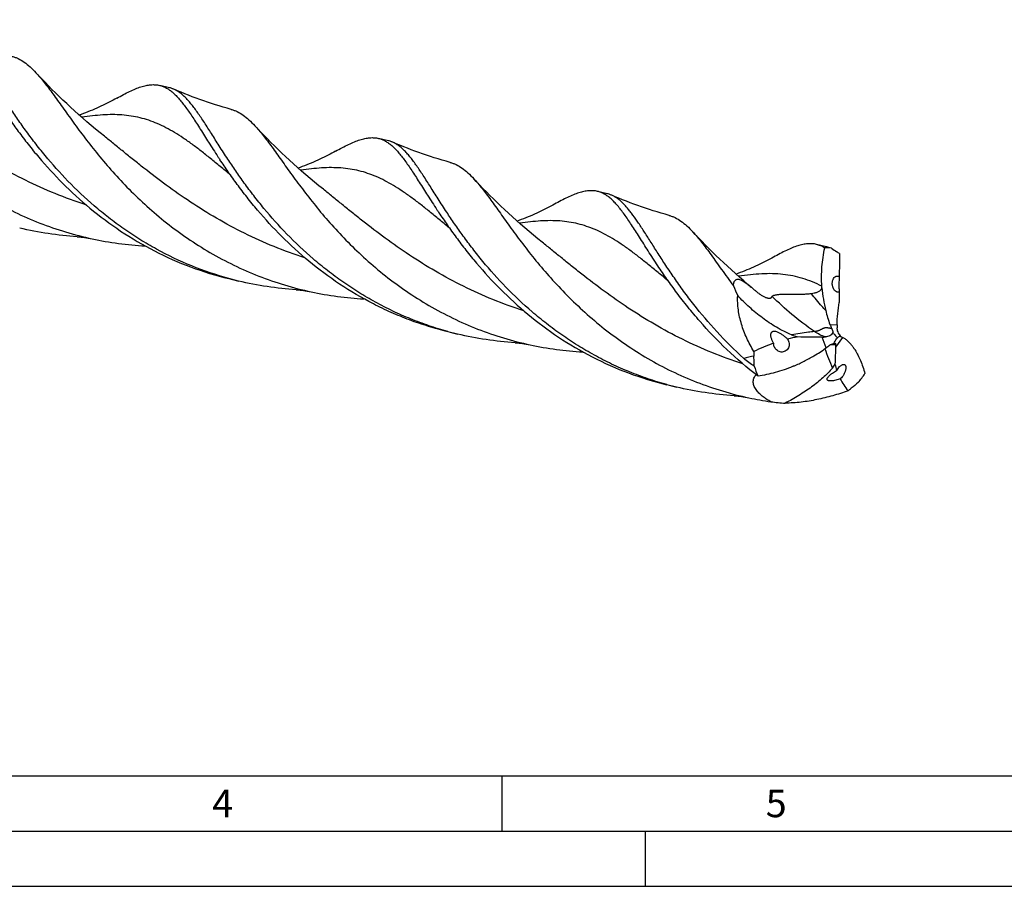
# Model space of a CAD drawing. Units: millimetres. Extents: x 0 to 594, y 0 to 420.
# Drawn here: x 153 to 242, y 0 to 78 of the extents above; entities that cross this region are included whole.
import ezdxf

# ---------------------------------------------------------------- set-up
doc = ezdxf.new("R2010")
doc.units = ezdxf.units.MM
doc.header["$LTSCALE"] = 32.67
doc.layers.add('607761513-000-00-ED1_FORMAT', color=7, linetype='CONTINUOUS')
doc.layers.add('607924523-000_CL', color=7, linetype='CONTINUOUS')
doc.styles.get("Standard").update_dxf_attribs({"font": 'TXT.SHX', "width": 0.7})

msp = doc.modelspace()

# ---------------------------------------------------------------- linework, layer by layer
at = {"layer": '607761513-000-00-ED1_FORMAT', "color": 7, "linetype": 'CONTINUOUS'}
msp.add_line((10, 10), (584, 10), dxfattribs=at)
at = {"layer": '607761513-000-00-ED1_FORMAT', "color": 3, "linetype": 'CONTINUOUS'}
for p, q in [((197, 10), (197, 5)), ((5, 5), (589, 5)), ((210, 0), (210, 5)), ((0, 0), (594, 0))]:
    msp.add_line(p, q, dxfattribs=at)
at = {"layer": '607924523-000_CL', "color": 7, "linetype": 'CONTINUOUS'}
for p, q in [((166.9128, 72.2393), (166.0242, 72.4543)), ((186.7256, 67.4443), (185.837, 67.6594)), ((206.5383, 62.6493), (205.6497, 62.8644)), ((226.3554, 57.8533), (225.4624, 58.0694)), ((173.168, 54.7549), (172.2793, 54.97)), ((192.9807, 49.9599), (192.0921, 50.175)), ((212.7934, 45.165), (211.9048, 45.38))]:
    msp.add_line(p, q, dxfattribs=at)
at = {"layer": '607924523-000_CL', "color": 9, "linetype": 'CONTINUOUS'}
for p, q in [((226.6791, 50.828), (227.3248, 50.7935)), ((226.3254, 48.7069), (225.9747, 49.6815)), ((227.8252, 49.6425), (227.1809, 48.7868))]:
    msp.add_line(p, q, dxfattribs=at)
at = {"layer": '607924523-000_CL', "color": 7, "linetype": 'CONTINUOUS'}
for points in [[(161.0222, 67.852), (160.6238, 68.1741), (160.2228, 68.5039), (159.8288, 68.8336), (159.4417, 69.1631), (159.0615, 69.4923), (158.6885, 69.8209), (158.3224, 70.1489), (157.9634, 70.4761), (157.6115, 70.8024), (157.2665, 71.1276), (156.9286, 71.4517), (156.5976, 71.7745), (156.2738, 72.0957), (155.9569, 72.4152), (155.647, 72.733), (155.3441, 73.0489), (155.0481, 73.3627), (154.8253, 73.6025)], [(162.1347, 71.2965), (161.974, 71.2079), (161.8008, 71.1143), (161.625, 71.0213), (161.4464, 70.9289), (161.2652, 70.8372), (161.0815, 70.7464), (160.8954, 70.6564), (160.7068, 70.5675), (160.5159, 70.4797), (160.3227, 70.393), (160.1271, 70.3075), (159.9295, 70.2234), (159.7298, 70.1407), (159.5281, 70.0595), (159.3244, 69.9798), (159.1187, 69.9017), (158.9109, 69.8252), (158.7491, 69.7675)], [(172.491, 70.2865), (172.1409, 70.3828), (171.7804, 70.4858), (171.4218, 70.592), (171.0653, 70.7016), (170.711, 70.8144), (170.3588, 70.9304), (170.0088, 71.0495), (169.6611, 71.1717), (169.3158, 71.297), (168.9729, 71.4253), (168.6324, 71.5566), (168.2943, 71.6909), (167.9588, 71.8281), (167.6258, 71.9681), (167.3063, 72.1062)], [(180.835, 63.057), (180.435, 63.3804), (180.0327, 63.7113), (179.6377, 64.0418), (179.25, 64.3719), (178.8696, 64.7014), (178.4964, 65.0302), (178.1304, 65.3582), (177.7717, 65.6853), (177.4201, 66.0113), (177.0756, 66.3362), (176.7383, 66.6597), (176.408, 66.9818), (176.0847, 67.3025), (175.7684, 67.6215), (175.4591, 67.9387), (175.1566, 68.2541), (174.861, 68.5675), (174.6381, 68.8074)], [(192.3038, 65.4915), (191.9537, 65.5878), (191.5932, 65.6908), (191.2347, 65.797), (190.8782, 65.9066), (190.5237, 66.0194), (190.1715, 66.1354), (189.8215, 66.2545), (189.4738, 66.3767), (189.1285, 66.5021), (188.7855, 66.6304), (188.445, 66.7617), (188.107, 66.896), (187.7715, 67.0331), (187.4385, 67.1731), (187.119, 67.3112)], [(181.9474, 66.5015), (181.7868, 66.4129), (181.6135, 66.3194), (181.4377, 66.2263), (181.2591, 66.1339), (181.078, 66.0422), (180.8943, 65.9514), (180.7082, 65.8615), (180.5196, 65.7725), (180.3287, 65.6847), (180.1354, 65.598), (179.9399, 65.5125), (179.7422, 65.4284), (179.5426, 65.3457), (179.3409, 65.2645), (179.1371, 65.1848), (178.9314, 65.1067), (178.7236, 65.0302), (178.5619, 64.9725)], [(200.6477, 58.262), (200.2472, 58.5859), (199.8446, 58.917), (199.4496, 59.2476), (199.0621, 59.5775), (198.6822, 59.9066), (198.3096, 60.2348), (197.9444, 60.5622), (197.5864, 60.8884), (197.2356, 61.2137), (196.8919, 61.5378), (196.5552, 61.8607), (196.2254, 62.1823), (195.9025, 62.5025), (195.5864, 62.8211), (195.2771, 63.1383), (194.9744, 63.4538), (194.6784, 63.7676), (194.4508, 64.0125)], [(212.1165, 60.6965), (211.7663, 60.7929), (211.4056, 60.8959), (211.0469, 61.0022), (210.6903, 61.1118), (210.3359, 61.2246), (209.9836, 61.3406), (209.6336, 61.4598), (209.286, 61.582), (208.9406, 61.7073), (208.5977, 61.8356), (208.2572, 61.9669), (207.9193, 62.1012), (207.5839, 62.2383), (207.2511, 62.3782), (206.9318, 62.5162)], [(201.7601, 61.7065), (201.5995, 61.618), (201.4263, 61.5244), (201.2504, 61.4314), (201.0719, 61.339), (200.8907, 61.2473), (200.707, 61.1564), (200.5209, 61.0665), (200.3323, 60.9775), (200.1414, 60.8897), (199.9482, 60.803), (199.7526, 60.7175), (199.555, 60.6334), (199.3553, 60.5507), (199.1536, 60.4695), (198.9499, 60.3898), (198.7441, 60.3117), (198.5364, 60.2353), (198.3746, 60.1775)], [(219.5644, 54.1993), (219.2635, 54.4516), (218.8759, 54.7816), (218.4956, 55.111), (218.1226, 55.4397), (217.7567, 55.7675), (217.3981, 56.0944), (217.0466, 56.4203), (216.7022, 56.7451), (216.3649, 57.0686), (216.0346, 57.3908), (215.7113, 57.7114), (215.395, 58.0304), (215.0855, 58.3478), (214.783, 58.6632), (214.4873, 58.9768), (214.2635, 59.2176)], [(158.5632, 58.7654), (158.6745, 58.7577), (158.7982, 58.7474), (158.9318, 58.7341), (159.0761, 58.7174), (159.2304, 58.697), (159.392, 58.6727), (159.56, 58.6445), (159.7351, 58.6118), (159.9134, 58.5753)], [(221.5729, 56.9115), (221.4123, 56.823), (221.239, 56.7294), (221.0632, 56.6364), (220.8846, 56.544), (220.7034, 56.4523), (220.5198, 56.3614), (220.3336, 56.2715), (220.1451, 56.1826), (219.9541, 56.0947), (219.7609, 56.008), (219.5654, 55.9226), (219.3677, 55.8384), (219.1681, 55.7558), (218.9664, 55.6746), (218.7626, 55.5949), (218.5569, 55.5168), (218.3491, 55.4403), (218.1874, 55.3826)], [(178.3761, 53.9705), (178.4895, 53.9626), (178.6144, 53.9521), (178.7484, 53.9387), (178.8918, 53.9221), (179.0441, 53.9019), (179.2044, 53.8778), (179.372, 53.8497), (179.5471, 53.817), (179.726, 53.7803)], [(198.1886, 49.1755), (198.3021, 49.1676), (198.427, 49.1571), (198.5605, 49.1438), (198.7029, 49.1273), (198.8539, 49.1073), (199.0135, 49.0834), (199.1816, 49.0552), (199.3579, 49.0224), (199.5389, 48.9853)], [(218.0014, 44.3805), (218.1188, 44.3723), (218.2466, 44.3615), (218.3821, 44.3479), (218.5252, 44.3312), (218.6759, 44.311), (218.8344, 44.2871), (219.0006, 44.2591), (219.1742, 44.2267), (219.3516, 44.1903)]]:
    msp.add_lwpolyline(points, dxfattribs=at)
for centre, radius, start, end in [((231.2181, 105.5476), 71.7922, 213.420842, 213.685938), ((251.8639, 101.3052), 72.7918, 213.42276, 213.684218), ((226.4245, 55.0262), 2.7311, 81.88223, 94.533745), ((288.9164, 149.8775), 111.1231, 236.020518, 236.331883), ((224.3914, 53.0113), 5.2665, 53.304278, 56.321635), ((180.1989, 83.8065), 29.8903, 254.643182, 256.395103), ((227.3025, 54.7845), 0.4224, 57.959412, 61.351755), ((242.7977, 64.7275), 26.9454, 202.722199, 204.763036), ((216.6474, 53.6569), 9.3237, 2.996078, 3.843374), ((232.6284, 53.0449), 6.3489, 200.437631, 204.128294), ((233.1213, 50.673), 5.7977, 178.808815, 181.47404), ((200.0084, 78.9981), 29.8765, 254.642195, 256.395098), ((222.4241, 49.1441), 0.8432, 181.23631, 183.707066), ((221.5988, 160.1113), 110.5164, 272.269186, 272.423032), ((229.025, 47.3025), 2.8657, 119.177023, 125.77771), ((230.5489, 48.3252), 10.7575, 179.75059, 181.924649), ((231.3781, 48.7076), 4.1979, 176.407739, 178.918428), ((230.0997, 49.2252), 1.3435, 208.678761, 211.960033), ((227.3842, 49.3968), 7.9079, 197.161368, 204.221535), ((224.7937, 43.4313), 3.8807, 110.62035, 112.57782), ((219.6828, 53.3668), 12.3328, 320.850093, 325.54055), ((226.88, 46.743), 1.1185, 311.259592, 312.978857), ((328.2747, -75.9026), 156.7311, 129.185457, 129.487444), ((219.8243, 74.2155), 29.8893, 254.642633, 256.394829), ((220.4195, 54.9939), 12.8762, 307.839473, 309.489463), ((225.7784, 74.1621), 30.6531, 257.897439, 261.665157), ((223.9329, 63.9705), 20.3046, 262.649083, 266.333519)]:
    msp.add_arc(centre, radius, start, end, dxfattribs=at)
at = {"layer": '607924523-000_CL', "color": 9, "linetype": 'CONTINUOUS'}
for centre, radius, start, end in [((247.372, 55.9162), 22.3761, 199.011213, 203.813933), ((249.8708, -90.4539), 141.6471, 102.257871, 102.640303)]:
    msp.add_arc(centre, radius, start, end, dxfattribs=at)
at = {"layer": '607924523-000_CL', "color": 7, "linetype": 'CONTINUOUS'}
for centre, major_axis, ratio, start_param, end_param in [((228.3059, 57.626), (0.1732, 21.452), 0.0356273, -4.6938279, -4.5960723), ((228.3059, 57.626), (0.1732, 21.452), 0.0356273, -4.5315019, -4.4861947), ((236.8509, 25.8631), (-20.5357, 19.971), 0.6635758, -0.3228743, -0.2251187), ((236.8509, 25.8631), (-20.5357, 19.971), 0.6635758, -0.432752, -0.3874448), ((254.3194, 56.3351), (26.9863, 9.7772), 0.448578, 3.0871606, 3.1324678), ((254.3194, 56.3351), (26.9863, 9.7772), 0.448578, -3.0861471, -2.9883914)]:
    msp.add_ellipse(centre, major_axis=major_axis, ratio=ratio, start_param=start_param, end_param=end_param, dxfattribs=at)
for points, knots in [([(135.0125, 78.3974), (135.1379, 78.2617), (135.3906, 77.9735), (135.7663, 77.5114), (136.1546, 77.0065), (136.5584, 76.4608), (136.9804, 75.8769), (137.4232, 75.2572), (137.8893, 74.605), (138.5592, 73.6761), (139.4643, 72.4542), (140.6538, 70.9432), (141.9791, 69.3891), (143.4477, 67.8244), (145.0626, 66.282), (146.823, 64.7942), (148.7241, 63.3921), (150.7569, 62.1042), (152.9088, 60.956), (155.164, 59.9692), (157.5033, 59.1607), (159.105, 58.7486), (159.9134, 58.5753)], [0, 0, 0, 0, 0.0169609, 0.0351672, 0.0546503, 0.0754204, 0.097471, 0.1207825, 0.1453241, 0.1710561, 0.2258997, 0.2848826, 0.3475221, 0.4133152, 0.4817609, 0.5523799, 0.6247283, 0.6984064, 0.773062, 0.8483881, 0.9241152, 1, 1, 1, 1]), ([(152.6783, 75.0814), (152.772, 75.0561), (152.9587, 74.9959), (153.329, 74.8367), (153.7871, 74.5613), (154.3183, 74.1271), (154.6547, 73.7871), (154.8253, 73.6025)], [0, 0, 0, 0, 0.1102757, 0.222409, 0.4574071, 0.7144384, 1, 1, 1, 1]), ([(154.8253, 73.6025), (154.9506, 73.4667), (155.2034, 73.1786), (155.579, 72.7165), (155.9673, 72.2116), (156.3711, 71.6659), (156.7931, 71.0819), (157.2359, 70.4623), (157.702, 69.81), (158.3719, 68.8812), (159.277, 67.6593), (160.4664, 66.1483), (161.7918, 64.5942), (163.2604, 63.0295), (164.8752, 61.4871), (166.6357, 59.9993), (168.5367, 58.5972), (170.5695, 57.3093), (172.7214, 56.1611), (174.9766, 55.1742), (177.3159, 54.3658), (178.9176, 53.9537), (179.726, 53.7803)], [0, 0, 0, 0, 0.0169607, 0.035167, 0.0546501, 0.0754201, 0.0974708, 0.1207821, 0.1453237, 0.1710558, 0.2258992, 0.2848819, 0.3475215, 0.4133146, 0.4817603, 0.5523793, 0.6247278, 0.698406, 0.7730617, 0.8483878, 0.9241151, 1, 1, 1, 1]), ([(162.1347, 71.2965), (162.3353, 71.4081), (162.7221, 71.6187), (163.2872, 71.9037), (163.8153, 72.14), (164.3098, 72.324), (164.7742, 72.4519), (165.2128, 72.5204), (165.6292, 72.5259), (165.8962, 72.4853), (166.0242, 72.4543)], [0, 0, 0, 0, 0.1660901, 0.3185637, 0.4577782, 0.5844643, 0.6998399, 0.8057388, 0.9047119, 1, 1, 1, 1]), ([(166.0242, 72.4543), (166.1285, 72.4291), (166.3364, 72.363), (166.6378, 72.22), (166.9326, 72.0327), (167.2231, 71.8018), (167.5122, 71.5278), (167.8023, 71.2114), (168.0963, 70.8534), (168.3966, 70.4547), (168.7056, 70.0166), (169.0258, 69.5406), (169.3593, 69.0283), (169.838, 68.2788), (170.4792, 67.2633), (171.013, 66.4358), (171.2969, 66.0056)], [0, 0, 0, 0, 0.0379662, 0.0769211, 0.1177706, 0.1612808, 0.2080611, 0.2585677, 0.3131234, 0.3719459, 0.4351635, 0.5028352, 0.5749669, 0.6515179, 0.8175471, 1, 1, 1, 1]), ([(167.3063, 72.1062), (167.2743, 72.1202), (167.1462, 72.1731), (167.0135, 72.2149), (166.9128, 72.2393)], [0, 0, 0, 0, 0.2524952, 1, 1, 1, 1]), ([(172.1856, 65.7905), (171.9235, 66.1876), (171.4283, 66.9539), (170.7291, 68.0593), (170.1843, 68.9147), (169.7718, 69.5394), (169.4816, 69.9634), (169.2001, 70.3548), (168.9255, 70.7126), (168.6559, 71.0357), (168.3892, 71.3235), (168.1235, 71.5753), (167.8566, 71.7907), (167.5867, 71.9692), (167.3999, 72.0652), (167.3063, 72.1062)], [0, 0, 0, 0, 0.1770401, 0.3395539, 0.4867475, 0.5544386, 0.6181614, 0.6779351, 0.7338257, 0.7859531, 0.8345072, 0.8797592, 0.922081, 0.9619595, 1, 1, 1, 1]), ([(151.6678, 70.5237), (151.9125, 70.1566), (152.4225, 69.4071), (153.2345, 68.2744), (154.1191, 67.1139), (155.4209, 65.5202), (157.2394, 63.5371), (159.7057, 61.2833), (162.4783, 59.2139), (165.528, 57.4155), (168.8086, 55.9598), (171.1095, 55.2531), (172.2793, 54.97)], [0, 0, 0, 0, 0.0500421, 0.1028007, 0.1580371, 0.2155065, 0.3361391, 0.4628236, 0.5938587, 0.727805, 0.8634979, 1, 1, 1, 1]), ([(172.2831, 54.9834), (171.1412, 55.297), (168.9009, 56.0582), (166.2391, 57.3264), (164.2229, 58.505), (162.7793, 59.4579), (161.4042, 60.473), (159.6838, 61.8822), (157.7262, 63.7333), (155.9791, 65.6915), (154.7286, 67.2572), (153.8792, 68.3931), (153.0992, 69.4986), (152.6085, 70.2284), (152.3728, 70.5855)], [0, 0, 0, 0, 0.1372996, 0.2735925, 0.3410961, 0.4079697, 0.4740561, 0.539181, 0.6657342, 0.7859689, 0.8431449, 0.8980327, 0.9503943, 1, 1, 1, 1]), ([(172.491, 70.2865), (172.5848, 70.2612), (172.7714, 70.2009), (173.1418, 70.0417), (173.5998, 69.7663), (174.1311, 69.3321), (174.4675, 68.9921), (174.6381, 68.8074)], [0, 0, 0, 0, 0.1102749, 0.222408, 0.4574058, 0.714437, 1, 1, 1, 1]), ([(174.6381, 68.8074), (174.7634, 68.6717), (175.0162, 68.3835), (175.3918, 67.9214), (175.7801, 67.4165), (176.1839, 66.8708), (176.6059, 66.2868), (177.0487, 65.6672), (177.5149, 65.015), (178.1848, 64.0861), (179.0899, 62.8642), (180.2793, 61.3532), (181.6047, 59.7991), (183.0732, 58.2344), (184.6881, 56.692), (186.4485, 55.2043), (188.3496, 53.8021), (190.3824, 52.5142), (192.5343, 51.3661), (194.7895, 50.3792), (197.1287, 49.5707), (198.7305, 49.1587), (199.5389, 48.9853)], [0, 0, 0, 0, 0.016961, 0.0351675, 0.0546506, 0.0754208, 0.0974716, 0.1207831, 0.1453247, 0.1710568, 0.2259006, 0.2848833, 0.347523, 0.4133161, 0.4817617, 0.5523806, 0.6247289, 0.6984069, 0.7730624, 0.8483883, 0.9241153, 1, 1, 1, 1]), ([(181.9474, 66.5015), (182.148, 66.6132), (182.5348, 66.8237), (183.0999, 67.1087), (183.6281, 67.345), (184.1225, 67.529), (184.587, 67.6569), (185.0255, 67.7254), (185.442, 67.731), (185.7089, 67.6903), (185.837, 67.6594)], [0, 0, 0, 0, 0.1660908, 0.3185639, 0.4577779, 0.5844647, 0.6998402, 0.8057394, 0.9047122, 1, 1, 1, 1]), ([(185.837, 67.6594), (185.9412, 67.6341), (186.1492, 67.5681), (186.4506, 67.425), (186.7453, 67.2377), (187.0359, 67.0068), (187.3249, 66.7328), (187.6151, 66.4164), (187.909, 66.0584), (188.2093, 65.6597), (188.5183, 65.2217), (188.8385, 64.7456), (189.1721, 64.2333), (189.6507, 63.4839), (190.2919, 62.4684), (190.8257, 61.6409), (191.1097, 61.2106)], [0, 0, 0, 0, 0.0379663, 0.076921, 0.1177703, 0.1612809, 0.2080612, 0.2585674, 0.3131237, 0.371946, 0.4351632, 0.5028353, 0.5749672, 0.6515177, 0.8175474, 1, 1, 1, 1]), ([(187.119, 67.3112), (187.087, 67.3252), (186.9589, 67.3781), (186.8262, 67.4199), (186.7256, 67.4443)], [0, 0, 0, 0, 0.2524948, 1, 1, 1, 1]), ([(191.9983, 60.9955), (191.7362, 61.3926), (191.241, 62.159), (190.5418, 63.2643), (189.997, 64.1197), (189.5845, 64.7445), (189.2943, 65.1685), (189.0129, 65.5599), (188.7383, 65.9176), (188.4686, 66.2407), (188.2019, 66.5285), (187.9362, 66.7804), (187.6694, 66.9958), (187.3994, 67.1743), (187.2127, 67.2702), (187.119, 67.3112)], [0, 0, 0, 0, 0.1770404, 0.3395544, 0.4867479, 0.5544393, 0.6181616, 0.6779354, 0.7338261, 0.7859537, 0.8345072, 0.8797593, 0.9220812, 0.9619594, 1, 1, 1, 1]), ([(192.0921, 50.175), (191.5065, 50.3167), (190.3444, 50.6355), (188.6356, 51.2171), (186.9695, 51.8977), (184.8237, 52.9254), (182.291, 54.419), (179.5185, 56.4883), (177.0521, 58.7421), (175.2336, 60.7252), (173.9318, 62.3189), (173.0472, 63.4795), (172.2353, 64.6121), (171.7253, 65.3616), (171.4805, 65.7287)], [0, 0, 0, 0, 0.068323, 0.1365476, 0.2045712, 0.2722829, 0.406213, 0.5372322, 0.6639014, 0.7845195, 0.8419819, 0.8972118, 0.9499639, 1, 1, 1, 1]), ([(192.0957, 50.1885), (191.5239, 50.3455), (190.3906, 50.6934), (188.7274, 51.3137), (187.1092, 52.0276), (185.5431, 52.8288), (184.0356, 53.7101), (182.592, 54.6629), (181.2169, 55.6781), (179.4965, 57.0872), (177.539, 58.9384), (175.7918, 60.8965), (174.5413, 62.4622), (173.692, 63.5981), (172.912, 64.7036), (172.4212, 65.4334), (172.1856, 65.7905)], [0, 0, 0, 0, 0.0687452, 0.1373437, 0.205692, 0.2736769, 0.3411727, 0.4080385, 0.4741172, 0.5392345, 0.665773, 0.7859936, 0.843163, 0.8980444, 0.9503999, 1, 1, 1, 1]), ([(192.3038, 65.4915), (192.3975, 65.4662), (192.5842, 65.406), (192.9545, 65.2467), (193.4126, 64.9714), (193.9438, 64.5372), (194.2802, 64.1972), (194.4508, 64.0125)], [0, 0, 0, 0, 0.1102753, 0.2224083, 0.4574057, 0.7144367, 1, 1, 1, 1]), ([(194.4508, 64.0125), (194.5761, 63.8767), (194.8289, 63.5886), (195.2045, 63.1265), (195.5928, 62.6216), (195.9966, 62.0759), (196.4186, 61.4919), (196.8614, 60.8723), (197.3276, 60.22), (197.9975, 59.2911), (198.9026, 58.0692), (200.092, 56.5583), (201.4174, 55.0042), (202.8859, 53.4395), (204.5008, 51.897), (206.2612, 50.4093), (208.1623, 49.0072), (210.1951, 47.7193), (212.347, 46.5711), (214.6022, 45.5842), (216.9415, 44.7758), (218.5432, 44.3637), (219.3516, 44.1903)], [0, 0, 0, 0, 0.0169607, 0.0351671, 0.0546502, 0.0754202, 0.097471, 0.1207824, 0.145324, 0.1710561, 0.2258997, 0.2848824, 0.3475221, 0.4133152, 0.4817609, 0.5523799, 0.6247283, 0.6984064, 0.773062, 0.848388, 0.9241152, 1, 1, 1, 1]), ([(205.6497, 62.8644), (205.5217, 62.8954), (205.2547, 62.936), (204.8383, 62.9304), (204.3997, 62.862), (203.9352, 62.734), (203.4408, 62.5501), (202.9127, 62.3137), (202.3475, 62.0287), (201.9607, 61.8182), (201.7601, 61.7065)], [0, 0, 0, 0, 0.095288, 0.1942613, 0.3001601, 0.4155354, 0.5422222, 0.6814361, 0.8339094, 1, 1, 1, 1]), ([(211.106, 56.1388), (210.8079, 56.586), (210.2485, 57.4469), (209.5795, 58.5054), (209.0816, 59.2876), (208.7355, 59.8227), (208.404, 60.3201), (208.0849, 60.778), (207.7754, 61.1947), (207.4731, 61.569), (207.1751, 61.8996), (206.8787, 62.1857), (206.581, 62.4266), (206.2789, 62.6217), (205.97, 62.7703), (205.7566, 62.8385), (205.6497, 62.8644)], [0, 0, 0, 0, 0.1830267, 0.3496378, 0.4264515, 0.4988108, 0.5666633, 0.6300023, 0.6888755, 0.7434019, 0.7937904, 0.8403592, 0.8835652, 0.9240253, 0.9625252, 1, 1, 1, 1]), ([(206.9318, 62.5162), (206.8998, 62.5302), (206.7717, 62.5831), (206.639, 62.625), (206.5383, 62.6493)], [0, 0, 0, 0, 0.2524946, 1, 1, 1, 1]), ([(218.8743, 47.7601), (218.0267, 48.5273), (216.4527, 50.097), (214.6929, 52.1822), (213.4467, 53.8293), (212.6097, 55.0076), (211.8463, 56.1399), (211.1504, 57.2134), (210.6097, 58.0659), (210.2026, 58.7079), (209.8288, 59.293), (209.3892, 59.9671), (208.9538, 60.5935), (208.6157, 61.0398), (208.374, 61.3371), (208.1352, 61.6064), (207.898, 61.8473), (207.6609, 62.0594), (207.4225, 62.2423), (207.1813, 62.3958), (207.0152, 62.4797), (206.9318, 62.5162)], [0, 0, 0, 0, 0.1796047, 0.3486395, 0.4282453, 0.5040489, 0.5756758, 0.6427759, 0.7050386, 0.7342738, 0.7622103, 0.8141173, 0.8606999, 0.8820206, 0.9020654, 0.9208842, 0.9385477, 0.9551514, 0.9708192, 0.9857062, 1, 1, 1, 1]), ([(191.2933, 60.9338), (191.538, 60.5666), (192.048, 59.8172), (192.86, 58.6845), (193.7446, 57.5239), (195.0464, 55.9302), (196.8649, 53.9472), (199.3312, 51.6934), (202.1038, 49.624), (205.1535, 47.8255), (208.4341, 46.3698), (210.735, 45.6631), (211.9048, 45.38)], [0, 0, 0, 0, 0.0500421, 0.1028007, 0.1580371, 0.2155065, 0.3361391, 0.4628236, 0.5938587, 0.727805, 0.8634979, 1, 1, 1, 1]), ([(211.9085, 45.3935), (211.3367, 45.5506), (210.2033, 45.8984), (208.5401, 46.5187), (206.9219, 47.2326), (205.3559, 48.0338), (203.8483, 48.9151), (202.4047, 49.868), (201.0296, 50.8831), (199.3092, 52.2923), (197.3517, 54.1434), (195.6045, 56.1016), (194.3541, 57.6673), (193.5047, 58.8032), (192.7247, 59.9086), (192.2339, 60.6385), (191.9983, 60.9955)], [0, 0, 0, 0, 0.0687452, 0.1373437, 0.2056921, 0.273677, 0.3411728, 0.4080386, 0.4741173, 0.5392347, 0.6657732, 0.7859938, 0.8431632, 0.8980445, 0.9504001, 1, 1, 1, 1]), ([(212.1165, 60.6965), (212.2102, 60.6712), (212.3969, 60.611), (212.7673, 60.4518), (213.2253, 60.1764), (213.7565, 59.7422), (214.0929, 59.4022), (214.2635, 59.2176)], [0, 0, 0, 0, 0.1102758, 0.2224095, 0.4574075, 0.7144387, 1, 1, 1, 1]), ([(158.5632, 58.7654), (157.6876, 58.8199), (155.9376, 59.0049), (154.2105, 59.3429), (153.3552, 59.5499)], [0, 0, 0, 0, 0.4992215, 1, 1, 1, 1]), ([(214.2635, 59.2176), (214.3989, 59.0709), (214.672, 58.7582), (215.078, 58.2548), (215.4992, 57.7021), (215.9391, 57.1028), (216.401, 56.46), (216.8883, 55.7772), (217.4039, 55.0582), (217.7598, 54.569), (217.9435, 54.3195)], [0, 0, 0, 0, 0.0977004, 0.2031269, 0.31647, 0.4377753, 0.5669748, 0.7039086, 0.8483464, 1, 1, 1, 1]), ([(159.9134, 58.5753), (160.7023, 58.4061), (162.2908, 58.1307), (163.896, 57.9807), (164.6983, 57.9367)], [0, 0, 0, 0, 0.5009906, 1, 1, 1, 1]), ([(225.4624, 58.0694), (225.3344, 58.1004), (225.0674, 58.141), (224.651, 58.1355), (224.2124, 58.067), (223.748, 57.939), (223.2535, 57.7551), (222.7254, 57.5187), (222.1603, 57.2338), (221.7735, 57.0232), (221.5729, 56.9115)], [0, 0, 0, 0, 0.0952879, 0.194261, 0.3001599, 0.4155356, 0.5422216, 0.6814363, 0.8339092, 1, 1, 1, 1]), ([(226.2086, 57.7488), (226.0913, 57.8223), (225.8507, 57.9509), (225.5919, 58.0381), (225.4624, 58.0694)], [0, 0, 0, 0, 0.5096832, 1, 1, 1, 1]), ([(225.9502, 54.2819), (225.911, 54.8657), (225.9204, 56.0319), (226.0892, 57.1848), (226.2086, 57.7488)], [0, 0, 0, 0, 0.5037074, 1, 1, 1, 1]), ([(226.8102, 57.73), (226.7268, 57.7534), (226.6072, 57.787), (226.4556, 57.828), (226.3874, 57.8455), (226.3554, 57.8533)], [0, 0, 0, 0, 0.5516773, 0.790779, 1, 1, 1, 1]), ([(220.1725, 46.1525), (219.1888, 46.9052), (217.3482, 48.4827), (215.2882, 50.642), (213.8243, 52.3908), (212.8365, 53.6665), (211.9367, 54.9116), (211.3747, 55.7357), (211.106, 56.1388)], [0, 0, 0, 0, 0.2742661, 0.5355521, 0.6598838, 0.7791528, 0.8927297, 1, 1, 1, 1]), ([(178.3761, 53.9705), (177.5005, 54.0249), (175.7504, 54.2099), (174.0233, 54.5479), (173.168, 54.7549)], [0, 0, 0, 0, 0.4992215, 1, 1, 1, 1]), ([(217.9435, 54.3195), (217.9484, 54.389), (217.9605, 54.4905), (217.9925, 54.6185), (218.0238, 54.7035), (218.0647, 54.7791), (218.1177, 54.8432), (218.1862, 54.8928), (218.2739, 54.9222), (218.3826, 54.925), (218.5134, 54.8968), (218.6659, 54.8352), (218.8361, 54.7422), (219.017, 54.6243), (219.2642, 54.4446), (219.445, 54.2987), (219.5644, 54.1993)], [0, 0, 0, 0, 0.0932373, 0.1360307, 0.1762493, 0.2141377, 0.2504118, 0.2866681, 0.3258264, 0.3721457, 0.4303209, 0.503585, 0.5914038, 0.6893669, 0.7922391, 1, 1, 1, 1]), ([(227.2612, 53.7868), (227.1995, 53.8161), (227.1133, 53.8876), (227.0248, 54.0105), (226.9769, 54.1052), (226.9456, 54.1881), (226.9191, 54.2761), (226.8971, 54.3895), (226.8884, 54.5261), (226.8966, 54.6583), (226.9205, 54.7817), (226.9686, 54.9239), (227.0411, 55.0456), (227.1361, 55.1327), (227.2116, 55.1764), (227.2924, 55.1997), (227.3478, 55.2005), (227.375, 55.1974)], [0, 0, 0, 0, 0.1143256, 0.1811206, 0.2534376, 0.2911794, 0.3295988, 0.4072357, 0.4840987, 0.5582895, 0.6284838, 0.6939208, 0.8094306, 0.8605942, 0.9083895, 0.9542468, 1, 1, 1, 1]), ([(227.375, 55.1974), (227.3971, 55.1949), (227.4422, 55.185), (227.4844, 55.1665), (227.5051, 55.1552)], [0, 0, 0, 0, 0.4859038, 1, 1, 1, 1]), ([(227.5266, 55.1425), (227.5247, 55.132), (227.521, 55.1069), (227.5133, 55.0365), (227.5041, 54.8977), (227.4956, 54.6586), (227.4931, 54.3815), (227.4972, 54.1309), (227.5044, 53.9607), (227.5124, 53.8515), (227.519, 53.7948), (227.5229, 53.7728)], [0, 0, 0, 0, 0.0233555, 0.0555891, 0.1547207, 0.3274989, 0.57872, 0.7605448, 0.875319, 0.9512832, 1, 1, 1, 1]), ([(179.726, 53.7803), (180.5148, 53.6112), (182.1033, 53.3357), (183.7085, 53.1857), (184.5108, 53.1418)], [0, 0, 0, 0, 0.5009905, 1, 1, 1, 1]), ([(219.5644, 54.1993), (219.592, 54.1762), (219.7011, 54.0846), (219.809, 53.9915), (219.8891, 53.9214)], [0, 0, 0, 0, 0.2527477, 1, 1, 1, 1]), ([(219.8891, 53.9214), (219.9164, 53.8975), (220.0279, 53.8015), (220.143, 53.7095), (220.232, 53.6434)], [0, 0, 0, 0, 0.2467476, 1, 1, 1, 1]), ([(220.232, 53.6434), (220.3048, 53.5893), (220.4529, 53.4858), (220.6458, 53.372), (220.8019, 53.2968), (220.9129, 53.2524), (221.0162, 53.221), (221.1086, 53.2031), (221.1883, 53.198), (221.2706, 53.2049), (221.3389, 53.2283), (221.3881, 53.2659), (221.423, 53.3053), (221.4402, 53.3404), (221.4482, 53.3642)], [0, 0, 0, 0, 0.1945256, 0.3872726, 0.4795579, 0.565914, 0.6436229, 0.7108361, 0.7673243, 0.8143224, 0.8875116, 0.9179393, 0.9462105, 1, 1, 1, 1]), ([(221.4482, 53.3642), (221.4507, 53.3717), (221.4591, 53.3874), (221.4803, 53.409), (221.5122, 53.43), (221.5564, 53.4503), (221.6129, 53.4696), (221.7064, 53.4943), (221.834, 53.5181), (221.9891, 53.5389), (222.1395, 53.5534), (222.2819, 53.5632), (222.4584, 53.5713), (222.6671, 53.5754), (222.9069, 53.5752), (223.1363, 53.5728), (223.3584, 53.5699), (223.5753, 53.5675), (223.8564, 53.5661), (224.1998, 53.5691), (224.6031, 53.5858), (224.8676, 53.6109), (224.9973, 53.6292)], [0, 0, 0, 0, 0.0065997, 0.0146347, 0.0249626, 0.0383263, 0.0550603, 0.0747852, 0.1188887, 0.163267, 0.2053126, 0.244878, 0.2823607, 0.3527137, 0.4189223, 0.4824388, 0.5440682, 0.6042707, 0.6633236, 0.778601, 0.8906922, 1, 1, 1, 1]), ([(224.9973, 53.6292), (225.0868, 53.6419), (225.2202, 53.6651), (225.3948, 53.7097), (225.5232, 53.7522), (225.6487, 53.8074), (225.7705, 53.8818), (225.8628, 53.9683), (225.9245, 54.0596), (225.9485, 54.1145), (225.9584, 54.1443)], [0, 0, 0, 0, 0.2366719, 0.3541919, 0.4717569, 0.5904375, 0.7126397, 0.8442551, 0.9178348, 1, 1, 1, 1]), ([(225.9584, 54.1443), (225.992, 53.7995), (226.0785, 53.1107), (226.2135, 52.4294), (226.2952, 52.0918)], [0, 0, 0, 0, 0.4993562, 1, 1, 1, 1]), ([(227.3677, 53.7547), (227.3588, 53.7559), (227.3222, 53.7623), (227.2867, 53.7747), (227.2612, 53.7868)], [0, 0, 0, 0, 0.2414444, 1, 1, 1, 1]), ([(227.5229, 53.7728), (227.4985, 53.7635), (227.447, 53.7507), (227.3939, 53.7512), (227.3677, 53.7547)], [0, 0, 0, 0, 0.4965029, 1, 1, 1, 1]), ([(219.7915, 48.372), (219.558, 48.7664), (219.1341, 49.5724), (218.6502, 50.836), (218.4027, 51.922), (218.3196, 52.7927), (218.3191, 53.2261), (218.3299, 53.441)], [0, 0, 0, 0, 0.2571633, 0.5097721, 0.7573173, 0.8792617, 1, 1, 1, 1]), ([(223.2134, 49.8838), (222.7419, 50.083), (221.8276, 50.546), (220.5554, 51.3957), (219.3863, 52.3642), (218.671, 53.0742), (218.3299, 53.441)], [0, 0, 0, 0, 0.2524473, 0.5036862, 0.7529785, 1, 1, 1, 1]), ([(227.3248, 50.7935), (227.3318, 51.1352), (227.371, 51.8144), (227.4624, 52.4886), (227.5222, 52.821)], [0, 0, 0, 0, 0.5029972, 1, 1, 1, 1]), ([(226.2952, 52.0918), (226.3471, 51.8779), (226.4622, 51.4525), (226.6024, 51.0346), (226.6791, 50.828)], [0, 0, 0, 0, 0.499699, 1, 1, 1, 1]), ([(198.1886, 49.1755), (197.313, 49.23), (195.5631, 49.415), (193.836, 49.7529), (192.9807, 49.9599)], [0, 0, 0, 0, 0.4992215, 1, 1, 1, 1]), ([(221.5811, 49.1259), (221.5363, 49.2036), (221.4743, 49.3228), (221.4068, 49.4875), (221.3659, 49.6125), (221.3373, 49.7391), (221.3269, 49.8459), (221.3306, 49.9303), (221.3407, 49.9921), (221.3598, 50.0516), (221.3901, 50.1066), (221.433, 50.1538), (221.4879, 50.1893), (221.5516, 50.2111), (221.6199, 50.22), (221.6901, 50.2181), (221.7842, 50.2044), (221.8993, 50.1707), (222.0315, 50.1143), (222.1584, 50.0468), (222.2802, 49.9712), (222.3584, 49.9167), (222.3969, 49.8885)], [0, 0, 0, 0, 0.1245452, 0.1860356, 0.2468606, 0.3068787, 0.3659184, 0.3950601, 0.4239449, 0.4526455, 0.4813505, 0.5104126, 0.5402631, 0.5711462, 0.6029663, 0.6354516, 0.668342, 0.7346402, 0.8011672, 0.8676296, 0.93392, 1, 1, 1, 1]), ([(226.9478, 50.0912), (226.9159, 50.0314), (226.8307, 49.9217), (226.6645, 49.7988), (226.4742, 49.719), (226.3386, 49.6965), (226.2712, 49.6937)], [0, 0, 0, 0, 0.2489682, 0.5007111, 0.7520126, 1, 1, 1, 1]), ([(226.8341, 50.4496), (226.8604, 50.3909), (226.9047, 50.2731), (226.9361, 50.1513), (226.9478, 50.0912)], [0, 0, 0, 0, 0.5124381, 1, 1, 1, 1]), ([(226.9478, 50.0912), (226.98, 50.0516), (227.1104, 49.894), (227.2457, 49.7405), (227.3496, 49.6274)], [0, 0, 0, 0, 0.2494586, 1, 1, 1, 1]), ([(227.6279, 49.8046), (227.5817, 49.8528), (227.4987, 49.9612), (227.4051, 50.1415), (227.3443, 50.3313), (227.3271, 50.461), (227.3255, 50.5238)], [0, 0, 0, 0, 0.251974, 0.510563, 0.7628957, 1, 1, 1, 1]), ([(221.9226, 48.4628), (221.8745, 48.4973), (221.7852, 48.5789), (221.6806, 48.7291), (221.609, 48.9019), (221.5868, 49.0264), (221.5827, 49.0896)], [0, 0, 0, 0, 0.2419745, 0.4887416, 0.7413838, 1, 1, 1, 1]), ([(222.987, 49.1066), (222.9932, 49.0388), (222.9882, 48.8999), (222.9253, 48.701), (222.8083, 48.5289), (222.6477, 48.4025), (222.4615, 48.3331), (222.2685, 48.3226), (222.0837, 48.3662), (221.9731, 48.4265), (221.9226, 48.4628)], [0, 0, 0, 0, 0.1296159, 0.2608397, 0.3915914, 0.5194886, 0.6432978, 0.7635308, 0.8818124, 1, 1, 1, 1]), ([(222.3969, 49.8885), (222.4767, 49.8302), (222.6304, 49.7063), (222.7747, 49.5717), (222.8443, 49.5024)], [0, 0, 0, 0, 0.50178, 1, 1, 1, 1]), ([(222.8443, 49.5024), (222.8836, 49.4446), (222.949, 49.3175), (222.9806, 49.1778), (222.987, 49.1066)], [0, 0, 0, 0, 0.4942722, 1, 1, 1, 1]), ([(223.2134, 49.8838), (223.2581, 49.865), (223.4382, 49.7944), (223.6247, 49.7407), (223.7658, 49.7079)], [0, 0, 0, 0, 0.2505363, 1, 1, 1, 1]), ([(225.9747, 49.6815), (225.6036, 49.6667), (224.8668, 49.6544), (224.1302, 49.6816), (223.7658, 49.7079)], [0, 0, 0, 0, 0.5041021, 1, 1, 1, 1]), ([(226.6524, 48.9512), (226.7043, 48.9899), (226.8183, 49.0538), (226.9439, 49.0888), (227.0076, 49.0991)], [0, 0, 0, 0, 0.5007129, 1, 1, 1, 1]), ([(227.0076, 49.0991), (227.0362, 49.1433), (227.1502, 49.3194), (227.264, 49.4956), (227.3496, 49.6274)], [0, 0, 0, 0, 0.2509953, 1, 1, 1, 1]), ([(227.0076, 49.0991), (227.0189, 49.1073), (227.0403, 49.1216), (227.0784, 49.1405), (227.1086, 49.1465), (227.1256, 49.143)], [0, 0, 0, 0, 0.3261885, 0.5963705, 1, 1, 1, 1]), ([(227.1256, 49.143), (227.1313, 49.1418), (227.1427, 49.1377), (227.1573, 49.1262), (227.1691, 49.1101), (227.1819, 49.0811), (227.1901, 49.0336), (227.1898, 48.9931), (227.1884, 48.9706)], [0, 0, 0, 0, 0.0895285, 0.1796964, 0.277577, 0.3882249, 0.658056, 1, 1, 1, 1]), ([(227.6874, 49.6932), (227.6776, 49.6963), (227.659, 49.7061), (227.6392, 49.7322), (227.6289, 49.7662), (227.6276, 49.7912), (227.6279, 49.8046)], [0, 0, 0, 0, 0.2262827, 0.4513315, 0.7034736, 1, 1, 1, 1]), ([(227.8252, 49.6425), (227.8019, 49.6525), (227.7564, 49.6706), (227.71, 49.6861), (227.6874, 49.6932)], [0, 0, 0, 0, 0.5176024, 1, 1, 1, 1]), ([(228.2689, 49.3466), (228.2006, 49.4081), (228.0613, 49.5204), (227.9047, 49.6083), (227.8252, 49.6425)], [0, 0, 0, 0, 0.5150306, 1, 1, 1, 1]), ([(228.921, 48.5804), (228.8678, 48.6535), (228.7626, 48.7953), (228.6017, 48.9978), (228.4396, 49.1824), (228.3264, 49.2947), (228.2689, 49.3466)], [0, 0, 0, 0, 0.2690209, 0.5257463, 0.7694766, 1, 1, 1, 1]), ([(199.5389, 48.9853), (200.3278, 48.8161), (201.9165, 48.5407), (203.5218, 48.3907), (204.3242, 48.3467)], [0, 0, 0, 0, 0.5009907, 1, 1, 1, 1]), ([(225.2308, 47.9893), (225.4186, 48.099), (225.7907, 48.3276), (226.1496, 48.5764), (226.3254, 48.7069)], [0, 0, 0, 0, 0.4983927, 1, 1, 1, 1]), ([(226.3254, 48.7069), (226.38, 48.7474), (226.4891, 48.8287), (226.5979, 48.9104), (226.6524, 48.9512)], [0, 0, 0, 0, 0.4995233, 1, 1, 1, 1]), ([(227.1809, 48.7868), (227.1761, 48.5377), (227.1646, 48.019), (227.1469, 47.5005), (227.1344, 47.231)], [0, 0, 0, 0, 0.4801799, 1, 1, 1, 1]), ([(228.9598, 48.514), (229.0503, 48.369), (229.2228, 48.0558), (229.4521, 47.5475), (229.6643, 46.9866), (229.7908, 46.5929), (229.8516, 46.3886)], [0, 0, 0, 0, 0.2218604, 0.4634215, 0.7233252, 1, 1, 1, 1]), ([(219.8284, 47.0635), (219.6627, 47.163), (219.3323, 47.3789), (219.0232, 47.6253), (218.8743, 47.7601)], [0, 0, 0, 0, 0.4903416, 1, 1, 1, 1]), ([(219.8284, 47.0635), (219.8258, 47.1385), (219.8153, 47.4387), (219.805, 47.7388), (219.7975, 47.9639)], [0, 0, 0, 0, 0.2500682, 1, 1, 1, 1]), ([(223.427, 47.0633), (223.7312, 47.2048), (224.341, 47.497), (224.9368, 47.8176), (225.2308, 47.9893)], [0, 0, 0, 0, 0.4962903, 1, 1, 1, 1]), ([(226.901, 46.8815), (226.9474, 46.9366), (227.0317, 47.0493), (227.1029, 47.1706), (227.1344, 47.231)], [0, 0, 0, 0, 0.5137199, 1, 1, 1, 1]), ([(223.3037, 47.0145), (222.7919, 46.8017), (222.0104, 46.5354), (220.9549, 46.2826), (220.432, 46.1901), (220.1725, 46.1525)], [0, 0, 0, 0, 0.5109181, 0.7582599, 1, 1, 1, 1]), ([(226.901, 46.8815), (226.7716, 46.7279), (226.4948, 46.4252), (226.042, 45.9933), (225.5485, 45.5751), (225.0196, 45.1713), (224.4598, 44.7821), (223.6714, 44.2789), (223.0549, 43.9299), (222.6345, 43.7075)], [0, 0, 0, 0, 0.112693, 0.2297947, 0.3508499, 0.4753878, 0.6029589, 0.7331555, 1, 1, 1, 1]), ([(226.7914, 45.7151), (226.7508, 45.7132), (226.6906, 45.7131), (226.6124, 45.7213), (226.5585, 45.7323), (226.5102, 45.7491), (226.4697, 45.7722), (226.4395, 45.8021), (226.4218, 45.8377), (226.4166, 45.876), (226.4215, 45.9151), (226.4342, 45.9544), (226.4598, 46.0075), (226.5043, 46.0723), (226.569, 46.1463), (226.643, 46.2183), (226.7239, 46.2883), (226.8101, 46.3562), (226.9318, 46.4449), (227.0925, 46.551), (227.2259, 46.6301), (227.2942, 46.6688)], [0, 0, 0, 0, 0.0733303, 0.1083833, 0.1416642, 0.172494, 0.2003117, 0.2251579, 0.2480789, 0.2706358, 0.2940006, 0.3186667, 0.3446998, 0.4003362, 0.4597921, 0.5220804, 0.5865173, 0.6526464, 0.7201421, 0.858369, 1, 1, 1, 1]), ([(227.2942, 46.6688), (227.3314, 46.7328), (227.4114, 46.8545), (227.5058, 46.9656), (227.5562, 47.016)], [0, 0, 0, 0, 0.5095134, 1, 1, 1, 1]), ([(227.5562, 47.016), (227.5841, 47.0439), (227.64, 47.0949), (227.7276, 47.1576), (227.8133, 47.2007), (227.8719, 47.2152), (227.8993, 47.2172)], [0, 0, 0, 0, 0.2922108, 0.5595585, 0.7961784, 1, 1, 1, 1]), ([(227.8993, 47.2172), (227.9209, 47.2189), (227.9636, 47.2163), (228.0219, 47.1894), (228.0667, 47.1419), (228.0914, 47.0906), (228.1051, 47.0436), (228.1154, 46.9894), (228.1197, 46.9149), (228.1131, 46.8195), (228.0953, 46.7181), (228.0672, 46.6128), (228.0163, 46.4681), (227.9311, 46.2904), (227.8021, 46.0938), (227.6983, 45.9766), (227.6425, 45.9246)], [0, 0, 0, 0, 0.0420306, 0.0811962, 0.1214357, 0.1659156, 0.1903203, 0.2162381, 0.2725367, 0.3344169, 0.4011142, 0.4717479, 0.5454123, 0.6981697, 0.8522861, 1, 1, 1, 1]), ([(221.335, 43.8328), (221.214, 43.8988), (220.9761, 44.0384), (220.6359, 44.2739), (220.3197, 44.5401), (220.0859, 44.7935), (219.9295, 45.0185), (219.8332, 45.1984), (219.7644, 45.3889), (219.7314, 45.5862), (219.7411, 45.7831), (219.7942, 45.9694), (219.8838, 46.1376), (219.9618, 46.2366), (220.0038, 46.2829)], [0, 0, 0, 0, 0.1282355, 0.2564198, 0.3844591, 0.5121057, 0.5756852, 0.638893, 0.7015011, 0.7632172, 0.823807, 0.8832799, 0.9419007, 1, 1, 1, 1]), ([(227.6176, 45.9021), (227.4838, 45.8553), (227.2797, 45.793), (227.0024, 45.7353), (226.8616, 45.7183), (226.7914, 45.7151)], [0, 0, 0, 0, 0.5005251, 0.751847, 1, 1, 1, 1]), ([(218.0014, 44.3805), (217.1259, 44.435), (215.3759, 44.62), (213.6488, 44.958), (212.7934, 45.165)], [0, 0, 0, 0, 0.4992215, 1, 1, 1, 1]), ([(228.3185, 44.8252), (227.8611, 44.6617), (226.9326, 44.3627), (225.5121, 44.0126), (224.0762, 43.7779), (223.1118, 43.7121), (222.6345, 43.7075)], [0, 0, 0, 0, 0.2504601, 0.5026198, 0.7537985, 1, 1, 1, 1])]:
    msp.add_open_spline(points, degree=3, knots=knots, dxfattribs=at)
at = {"layer": '607924523-000_CL', "color": 9, "linetype": 'CONTINUOUS'}
for points, knots in [([(159.3524, 61.6538), (158.409, 61.9545), (156.5575, 62.6259), (153.8904, 63.8291), (151.37, 65.188), (149.0139, 66.6577), (146.8305, 68.1881), (145.129, 69.4889), (143.8457, 70.5107), (142.9365, 71.2467), (142.0631, 71.958), (141.4909, 72.4214), (141.2095, 72.6469)], [0, 0, 0, 0, 0.1390793, 0.2763123, 0.4106508, 0.5409825, 0.6661546, 0.7850294, 0.8417764, 0.8965768, 0.9493398, 1, 1, 1, 1]), ([(172.4154, 64.3654), (172.1101, 64.6183), (171.5133, 65.1132), (170.6343, 65.8328), (169.7869, 66.5063), (168.9657, 67.1279), (168.1649, 67.6923), (167.3784, 68.1951), (166.5997, 68.6328), (165.8225, 69.0028), (165.0403, 69.3034), (164.2471, 69.5339), (163.4374, 69.695), (162.6056, 69.7888), (161.7467, 69.8183), (160.8558, 69.788), (159.9284, 69.7031), (159.2993, 69.6164), (158.978, 69.5666)], [0, 0, 0, 0, 0.0790509, 0.1545489, 0.2264626, 0.2948436, 0.3598408, 0.4217182, 0.4808654, 0.537804, 0.5931788, 0.6477334, 0.7022673, 0.7575812, 0.814423, 0.8734433, 0.93517, 1, 1, 1, 1]), ([(179.1635, 56.8593), (178.2203, 57.16), (176.369, 57.8315), (173.7021, 59.0347), (171.1818, 60.3935), (168.826, 61.8632), (166.6428, 63.3934), (164.9415, 64.6942), (163.6582, 65.7159), (162.7491, 66.4518), (161.8758, 67.1631), (161.3036, 67.6264), (161.0222, 67.852)], [0, 0, 0, 0, 0.1390798, 0.2763128, 0.4106511, 0.5409825, 0.6661541, 0.7850286, 0.8417758, 0.8965762, 0.9493395, 1, 1, 1, 1]), ([(192.2283, 59.5703), (191.9229, 59.8233), (191.3261, 60.3181), (190.4471, 61.0377), (189.5997, 61.7113), (188.7785, 62.3329), (187.9777, 62.8973), (187.1911, 63.4001), (186.4125, 63.8378), (185.6352, 64.2078), (184.853, 64.5084), (184.0598, 64.7389), (183.25, 64.9001), (182.4182, 64.9938), (181.5593, 65.0233), (180.6684, 64.993), (179.741, 64.9081), (179.1119, 64.8214), (178.7905, 64.7716)], [0, 0, 0, 0, 0.0790511, 0.1545491, 0.226463, 0.2948437, 0.359841, 0.4217181, 0.4808652, 0.5378035, 0.5931781, 0.6477325, 0.7022663, 0.7575802, 0.8144221, 0.8734424, 0.9351695, 1, 1, 1, 1]), ([(198.9768, 52.0642), (198.0335, 52.3649), (196.1821, 53.0363), (193.5152, 54.2396), (190.9949, 55.5984), (188.6389, 57.0681), (186.4557, 58.5983), (184.7543, 59.8991), (183.471, 60.9208), (182.5619, 61.6568), (181.6885, 62.3681), (181.1163, 62.8314), (180.835, 63.057)], [0, 0, 0, 0, 0.1390796, 0.2763127, 0.410651, 0.5409825, 0.6661543, 0.7850289, 0.841776, 0.8965764, 0.9493397, 1, 1, 1, 1]), ([(212.0407, 54.7756), (211.7354, 55.0285), (211.1386, 55.5234), (210.2596, 56.243), (209.4121, 56.9165), (208.5909, 57.5381), (207.7901, 58.1025), (207.0036, 58.6053), (206.2249, 59.043), (205.4477, 59.413), (204.6655, 59.7135), (203.8723, 59.944), (203.0625, 60.1052), (202.2306, 60.1989), (201.3717, 60.2284), (200.4808, 60.198), (199.5534, 60.1131), (198.9243, 60.0264), (198.6029, 59.9765)], [0, 0, 0, 0, 0.0790504, 0.1545475, 0.2264606, 0.2948406, 0.3598371, 0.4217135, 0.4808599, 0.5377978, 0.5931722, 0.6477267, 0.7022608, 0.7575754, 0.814418, 0.8734397, 0.935168, 1, 1, 1, 1]), ([(218.7895, 47.2692), (217.8462, 47.5699), (215.9949, 48.2414), (213.3279, 49.4446), (210.8076, 50.8034), (208.4517, 52.2731), (206.2684, 53.8034), (204.567, 55.1042), (203.2838, 56.1259), (202.3746, 56.8618), (201.5013, 57.5731), (200.9291, 58.0364), (200.6477, 58.262)], [0, 0, 0, 0, 0.1390796, 0.2763127, 0.4106511, 0.5409825, 0.6661543, 0.7850289, 0.841776, 0.8965764, 0.9493396, 1, 1, 1, 1]), ([(225.9502, 54.2819), (225.6683, 54.4255), (225.1013, 54.688), (224.2268, 55.0026), (223.3363, 55.2303), (222.4221, 55.3725), (221.4774, 55.4329), (220.4954, 55.4169), (219.4696, 55.3317), (218.7728, 55.2369), (218.4161, 55.1816)], [0, 0, 0, 0, 0.1227983, 0.2421834, 0.3602017, 0.4790158, 0.6007201, 0.727174, 0.8598924, 1, 1, 1, 1]), ([(226.2952, 52.0918), (226.181, 52.2188), (225.7366, 52.7211), (225.308, 53.2375), (224.9973, 53.6292)], [0, 0, 0, 0, 0.2545766, 1, 1, 1, 1]), ([(225.2682, 50.19), (224.5648, 50.6742), (223.2452, 51.6814), (222.0202, 52.8003), (221.4482, 53.3642)], [0, 0, 0, 0, 0.5153245, 1, 1, 1, 1]), ([(225.2682, 50.19), (225.091, 50.1686), (224.4039, 50.0816), (223.719, 49.9768), (223.2134, 49.8838)], [0, 0, 0, 0, 0.2577699, 1, 1, 1, 1]), ([(226.8342, 50.4496), (226.8062, 50.4546), (226.7501, 50.4648), (226.6799, 50.4782), (226.6234, 50.4884), (226.5806, 50.4953), (226.5376, 50.5017), (226.4799, 50.5098), (226.4068, 50.5171), (226.3328, 50.5178), (226.2728, 50.5143), (226.2271, 50.5075), (226.1886, 50.4997), (226.1576, 50.4911), (226.1341, 50.4835), (226.1103, 50.4755), (226.0777, 50.4641), (226.0365, 50.4476), (225.9872, 50.4239), (225.9366, 50.3985), (225.8848, 50.3722), (225.832, 50.3453), (225.7785, 50.3181), (225.7234, 50.2929), (225.668, 50.2683), (225.6115, 50.247), (225.5547, 50.2274), (225.4973, 50.2121), (225.4399, 50.1996), (225.3824, 50.192), (225.3252, 50.188), (225.2871, 50.189), (225.2682, 50.19)], [0, 0, 0, 0, 0.0521094, 0.1047464, 0.1311973, 0.1576937, 0.1842808, 0.2109964, 0.2646946, 0.3190484, 0.3467381, 0.3749635, 0.4039428, 0.4187988, 0.4339358, 0.4493308, 0.4649864, 0.4972409, 0.5308251, 0.5655249, 0.6011346, 0.6374837, 0.6743435, 0.7114558, 0.748625, 0.7856767, 0.8224272, 0.8588268, 0.8947311, 0.9302323, 0.9652589, 1, 1, 1, 1]), ([(226.2712, 49.6937), (226.101, 49.7506), (225.7554, 49.8965), (225.4311, 50.0841), (225.2682, 50.19)], [0, 0, 0, 0, 0.480143, 1, 1, 1, 1]), ([(227.1884, 48.9706), (227.1503, 48.9757), (226.9943, 48.9934), (226.8369, 48.9981), (226.7184, 48.9952)], [0, 0, 0, 0, 0.2448012, 1, 1, 1, 1])]:
    msp.add_open_spline(points, degree=3, knots=knots, dxfattribs=at)

# ---------------------------------------------------------------- texts
at = {"layer": '607761513-000-00-ED1_FORMAT', "color": 2, "linetype": 'CONTINUOUS', "char_height": 2.5, "attachment_point": 1, "line_spacing_factor": 0.9}
for s, insert, width in [('4', (170.7798, 8.75), 3.660714), ('5', (220.869, 8.75), 3.392857)]:
    msp.add_mtext(s, dxfattribs=dict(at, insert=insert, width=width))

doc.saveas('drawing.dxf')
